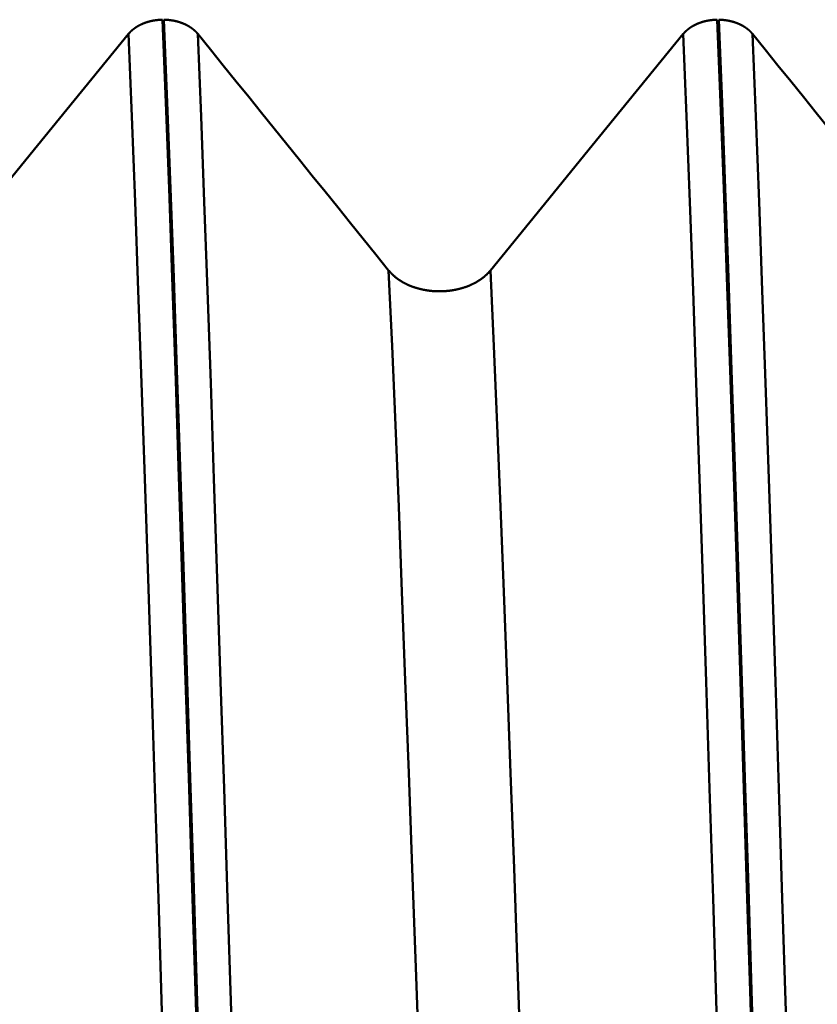
# Model space of a CAD drawing. Extents: x -65 to 107, y -39 to 95.
# Drawn here: x 54 to 57, y 4 to 7 of the extents above; entities that cross this region are included whole.
import ezdxf

# ---------------------------------------------------------------- set-up
doc = ezdxf.new("R2010")
doc.units = 0
doc.header["$PDMODE"] = 1
for name, color, linetype, lineweight in [('1', 4, 'Continuous', 50), ('2', 7, 'Continuous', 25), ('SK2', 7, 'Continuous', 25)]:
    doc.layers.add(name, color=color, linetype=linetype, lineweight=lineweight)
doc.styles.add('STANDARD 3.5 mm', font='monos.ttf', dxfattribs={"height": 3.5})
doc.dimstyles.new('AM_DIN', dxfattribs={"dimtxt": 3.5, "dimasz": 2.5, "dimexe": 2, "dimexo": 1, "dimgap": 1, "dimtad": 1, "dimdec": 1, "dimzin": 0, "dimdsep": 46, "dimtxsty": 'STANDARD 3.5 mm', "dimcen": 0.09, "dimadec": 0, "dimazin": 2, "dimtm": 1e-09, "dimtfac": 0.707107, "dimtmove": 0, "dimatfit": 3, "dimfxl": 1, "dimtolj": 1, "dimtzin": 0, "dimlwd": -1, "dimlwe": -1, "dimarcsym": 0})

# ---------------------------------------------------------------- blocks, each defined once
blk = doc.blocks.new('*D7')
at = {"layer": '2', "color": 0}
for p, q in [((17, 7.75), (17, 62)), ((66, 8.1), (66, 62)), ((63.5, 60), (19.5, 60))]:
    blk.add_line(p, q, dxfattribs=at)
for points in [[(19.5, 60.4167), (19.5, 59.5833), (17, 60)], [(63.5, 59.5833), (63.5, 60.4167), (66, 60)]]:
    blk.add_solid(points, dxfattribs=at)
at = {"layer": 'DEFPOINTS', "color": 0}
for p in [(17, 55), (66, 7.1), (17, 6.75)]:
    blk.add_point(p, dxfattribs=at)
at = {"layer": '2', "color": 0, "insert": (41.5, 62.8113), "char_height": 3.5, "attachment_point": 5, "style": 'STANDARD 3.5 mm'}
blk.add_mtext('\\A1;49.0', dxfattribs=at)
blk = doc.blocks.new('*D8')
at = {"layer": '2', "color": 0}
for p, q in [((0, 8), (0, 77)), ((63.5, 75), (2.5, 75))]:
    blk.add_line(p, q, dxfattribs=at)
for points in [[(2.5, 75.4167), (2.5, 74.5833), (0, 75)], [(63.5, 74.5833), (63.5, 75.4167), (66, 75)]]:
    blk.add_solid(points, dxfattribs=at)
at = {"layer": 'DEFPOINTS', "color": 0}
for p in [(0, 70), (66, 7.1), (0, 0)]:
    blk.add_point(p, dxfattribs=at)
at = {"layer": '2', "color": 0, "insert": (33, 77.8113), "char_height": 3.5, "attachment_point": 5, "style": 'STANDARD 3.5 mm'}
blk.add_mtext('\\A1;66.0', dxfattribs=at)
blk = doc.blocks.new('*D9')
at = {"layer": 'DEFPOINTS', "color": 0}
for p in [(66, 90), (66, 7.1), (-44, 5.5)]:
    blk.add_point(p, dxfattribs=at)
at = {"layer": 'SK2', "color": 0}
for p, q in [((-44, 8.875), (-44, 92)), ((66, 8.1), (66, 92)), ((-41.5, 90), (63.5, 90))]:
    blk.add_line(p, q, dxfattribs=at)
for points in [[(-41.5, 90.4167), (-41.5, 89.5833), (-44, 90)], [(63.5, 90.4167), (63.5, 89.5833), (66, 90)]]:
    blk.add_solid(points, dxfattribs=at)
at = {"layer": 'SK2', "color": 0, "insert": (11, 92.8115), "char_height": 3.5, "attachment_point": 5, "style": 'STANDARD 3.5 mm'}
blk.add_mtext('\\A1;110.0', dxfattribs=at)
blk = doc.blocks.new('*D11')
at = {"layer": 'DEFPOINTS', "color": 0}
for p in [(61.6412, 9.122), (-44, -5.5), (61.6412, -30)]:
    blk.add_point(p, dxfattribs=at)
at = {"layer": 'SK2', "color": 0}
for p, q in [((61.6412, 8.122), (61.6412, -32)), ((-44, -8.875), (-44, -32)), ((-41.5, -30), (59.1412, -30))]:
    blk.add_line(p, q, dxfattribs=at)
for points in [[(-41.5, -29.5833), (-41.5, -30.4167), (-44, -30)], [(59.1412, -29.5833), (59.1412, -30.4167), (61.6412, -30)]]:
    blk.add_solid(points, dxfattribs=at)
at = {"layer": 'SK2', "color": 0, "insert": (10.5974, -27.1885), "char_height": 3.5, "attachment_point": 5, "style": 'STANDARD 3.5 mm'}
blk.add_mtext('\\A1;105.6', dxfattribs=at)

msp = doc.modelspace()

# ---------------------------------------------------------------- linework, layer by layer
at = {"layer": '1'}
for points in [[(54.7037, 7.0489), (54.7039, 7.0491), (54.7041, 7.0494), (54.7044, 7.0497), (54.7046, 7.0499), (54.7048, 7.0502), (54.705, 7.0505), (54.7053, 7.0507), (54.7055, 7.051), (54.7057, 7.0512), (54.7059, 7.0515), (54.7062, 7.0518), (54.7064, 7.052), (54.7066, 7.0523), (54.7069, 7.0525), (54.7071, 7.0528), (54.7074, 7.053), (54.7076, 7.0533), (54.7079, 7.0536), (54.7081, 7.0538), (54.7083, 7.0541), (54.7086, 7.0543), (54.7088, 7.0546), (54.7091, 7.0548), (54.7093, 7.0551), (54.7096, 7.0553), (54.7099, 7.0556), (54.7101, 7.0558), (54.7104, 7.0561), (54.7106, 7.0563), (54.7109, 7.0566), (54.7111, 7.0568), (54.7114, 7.0571), (54.7117, 7.0573), (54.7119, 7.0575), (54.7122, 7.0578), (54.7125, 7.058), (54.7128, 7.0583), (54.713, 7.0585), (54.7133, 7.0588), (54.7136, 7.059), (54.7138, 7.0592), (54.7141, 7.0595), (54.7144, 7.0597), (54.7147, 7.0599), (54.715, 7.0602), (54.7152, 7.0604), (54.7155, 7.0607), (54.7158, 7.0609), (54.7161, 7.0611), (54.7164, 7.0613), (54.7167, 7.0616), (54.717, 7.0618), (54.7173, 7.062), (54.7176, 7.0623), (54.7178, 7.0625), (54.7181, 7.0627), (54.7184, 7.0629), (54.7187, 7.0632), (54.719, 7.0634), (54.7193, 7.0636), (54.7196, 7.0638), (54.7199, 7.0641), (54.7202, 7.0643), (54.7205, 7.0645), (54.7209, 7.0647), (54.7212, 7.0649), (54.7215, 7.0652), (54.7218, 7.0654), (54.7221, 7.0656), (54.7224, 7.0658), (54.7227, 7.066), (54.723, 7.0662), (54.7233, 7.0664), (54.7237, 7.0667), (54.724, 7.0669), (54.7243, 7.0671), (54.7246, 7.0673), (54.7249, 7.0675), (54.7253, 7.0677), (54.7256, 7.0679), (54.7259, 7.0681), (54.7262, 7.0683), (54.7266, 7.0685), (54.7269, 7.0687), (54.7272, 7.0689), (54.7275, 7.0691), (54.7279, 7.0693), (54.7282, 7.0695), (54.7285, 7.0697), (54.7289, 7.0699), (54.7292, 7.0701), (54.7295, 7.0703), (54.7299, 7.0705), (54.7302, 7.0707), (54.7306, 7.0708), (54.7309, 7.071), (54.7313, 7.0712), (54.7316, 7.0714), (54.7319, 7.0716), (54.7323, 7.0718), (54.7326, 7.072), (54.733, 7.0722), (54.7333, 7.0723), (54.7337, 7.0725), (54.734, 7.0727), (54.7344, 7.0729), (54.7347, 7.0731), (54.7351, 7.0732), (54.7355, 7.0734), (54.7358, 7.0736), (54.7362, 7.0738), (54.7365, 7.0739), (54.7369, 7.0741), (54.7373, 7.0743), (54.7376, 7.0745), (54.738, 7.0746), (54.7383, 7.0748), (54.7387, 7.075), (54.7391, 7.0751), (54.7394, 7.0753), (54.7398, 7.0755), (54.7402, 7.0756), (54.7405, 7.0758), (54.7409, 7.076), (54.7413, 7.0761), (54.7417, 7.0763), (54.742, 7.0764), (54.7424, 7.0766), (54.7428, 7.0767), (54.7432, 7.0769), (54.7435, 7.0771), (54.7439, 7.0772), (54.7443, 7.0774), (54.7447, 7.0775), (54.7451, 7.0777), (54.7454, 7.0778), (54.7458, 7.078), (54.7462, 7.0781), (54.7466, 7.0783), (54.747, 7.0784), (54.7474, 7.0785), (54.7477, 7.0787), (54.7481, 7.0788), (54.7485, 7.079), (54.7489, 7.0791), (54.7493, 7.0792), (54.7497, 7.0794), (54.7501, 7.0795), (54.7505, 7.0797), (54.7509, 7.0798), (54.7513, 7.0799), (54.7516, 7.0801), (54.752, 7.0802), (54.7524, 7.0803), (54.7528, 7.0804), (54.7532, 7.0806), (54.7536, 7.0807), (54.754, 7.0808), (54.7544, 7.0809), (54.7548, 7.0811), (54.7552, 7.0812), (54.7556, 7.0813), (54.756, 7.0814), (54.7564, 7.0815), (54.7568, 7.0817), (54.7572, 7.0818), (54.7576, 7.0819), (54.758, 7.082), (54.7584, 7.0821), (54.7588, 7.0822), (54.7592, 7.0823), (54.7596, 7.0824), (54.76, 7.0825), (54.7605, 7.0826), (54.7609, 7.0828), (54.7613, 7.0829), (54.7617, 7.083), (54.7621, 7.0831), (54.7625, 7.0832), (54.7629, 7.0833), (54.7633, 7.0834), (54.7637, 7.0835), (54.7641, 7.0835), (54.7646, 7.0836), (54.765, 7.0837), (54.7654, 7.0838), (54.7658, 7.0839), (54.7662, 7.084), (54.7666, 7.0841), (54.7671, 7.0842), (54.7675, 7.0843), (54.7679, 7.0843), (54.7683, 7.0844), (54.7687, 7.0845), (54.7691, 7.0846), (54.7696, 7.0847), (54.77, 7.0848), (54.7704, 7.0848), (54.7713, 7.085), (54.7721, 7.0851), (54.773, 7.0853), (54.7738, 7.0854), (54.7747, 7.0855), (54.7755, 7.0857), (54.7764, 7.0858), (54.7772, 7.0859), (54.7781, 7.086), (54.7789, 7.0861), (54.7798, 7.0862), (54.7806, 7.0863), (54.7815, 7.0864), (54.7824, 7.0865), (54.7832, 7.0866), (54.7841, 7.0867), (54.785, 7.0868), (54.7858, 7.0868), (54.7867, 7.0869), (54.7876, 7.0869), (54.7884, 7.087), (54.7893, 7.0871), (54.7902, 7.0871), (54.791, 7.0871), (54.7919, 7.0872), (54.7928, 7.0872), (54.7936, 7.0872), (54.7945, 7.0872), (54.7954, 7.0873)], [(54.9703, 1.4299), (54.9611, 1.7764), (54.9517, 2.1215), (54.9423, 2.4645), (54.9328, 2.8045), (54.9233, 3.1408), (54.9137, 3.4726), (54.9042, 3.7991), (54.8946, 4.1196), (54.8851, 4.4334), (54.8757, 4.7398), (54.8663, 5.0381), (54.8571, 5.3278), (54.848, 5.6084), (54.839, 5.8793), (54.8302, 6.1399), (54.8216, 6.39), (54.813, 6.6307), (54.8043, 6.8632), (54.7954, 7.0873)], [(54.7994, 7.0873), (54.8003, 7.0872), (54.8011, 7.0872), (54.802, 7.0872), (54.8029, 7.0872), (54.8037, 7.0871), (54.8046, 7.0871), (54.8055, 7.0871), (54.8063, 7.087), (54.8072, 7.0869), (54.8081, 7.0869), (54.8089, 7.0868), (54.8098, 7.0868), (54.8107, 7.0867), (54.8115, 7.0866), (54.8124, 7.0865), (54.8132, 7.0864), (54.8141, 7.0863), (54.815, 7.0862), (54.8158, 7.0861), (54.8167, 7.086), (54.8175, 7.0859), (54.8184, 7.0858), (54.8192, 7.0857), (54.8201, 7.0855), (54.8209, 7.0854), (54.8218, 7.0853), (54.8226, 7.0851), (54.8231, 7.0851), (54.8235, 7.085), (54.8239, 7.0849), (54.8243, 7.0848), (54.8247, 7.0848), (54.8252, 7.0847), (54.8256, 7.0846), (54.826, 7.0845), (54.8264, 7.0844), (54.8268, 7.0844), (54.8273, 7.0843), (54.8277, 7.0842), (54.8281, 7.0841), (54.8285, 7.084), (54.8289, 7.0839), (54.8293, 7.0838), (54.8297, 7.0837), (54.8302, 7.0836), (54.8306, 7.0835), (54.831, 7.0835), (54.8314, 7.0834), (54.8318, 7.0833), (54.8322, 7.0832), (54.8326, 7.0831), (54.833, 7.083), (54.8334, 7.0829), (54.8339, 7.0828), (54.8343, 7.0827), (54.8347, 7.0825), (54.8351, 7.0824), (54.8355, 7.0823), (54.8359, 7.0822), (54.8363, 7.0821), (54.8367, 7.082), (54.8371, 7.0819), (54.8375, 7.0818), (54.8379, 7.0817), (54.8383, 7.0815), (54.8387, 7.0814), (54.8391, 7.0813), (54.8395, 7.0812), (54.8399, 7.0811), (54.8403, 7.0809), (54.8407, 7.0808), (54.8411, 7.0807), (54.8415, 7.0806), (54.8419, 7.0804), (54.8423, 7.0803), (54.8427, 7.0802), (54.8431, 7.0801), (54.8434, 7.0799), (54.8438, 7.0798), (54.8442, 7.0797), (54.8446, 7.0795), (54.845, 7.0794), (54.8454, 7.0792), (54.8458, 7.0791), (54.8462, 7.079), (54.8466, 7.0788), (54.847, 7.0787), (54.8473, 7.0785), (54.8477, 7.0784), (54.8481, 7.0783), (54.8485, 7.0781), (54.8489, 7.078), (54.8493, 7.0778), (54.8496, 7.0777), (54.85, 7.0775), (54.8504, 7.0774), (54.8508, 7.0772), (54.8511, 7.0771), (54.8515, 7.0769), (54.8519, 7.0767), (54.8523, 7.0766), (54.8526, 7.0764), (54.853, 7.0763), (54.8534, 7.0761), (54.8538, 7.0759), (54.8541, 7.0758), (54.8545, 7.0756), (54.8549, 7.0755), (54.8552, 7.0753), (54.8556, 7.0751), (54.856, 7.075), (54.8563, 7.0748), (54.8567, 7.0746), (54.8571, 7.0745), (54.8574, 7.0743), (54.8578, 7.0741), (54.8581, 7.0739), (54.8585, 7.0738), (54.8589, 7.0736), (54.8592, 7.0734), (54.8596, 7.0732), (54.8599, 7.0731), (54.8603, 7.0729), (54.8606, 7.0727), (54.861, 7.0725), (54.8613, 7.0723), (54.8617, 7.0721), (54.862, 7.072), (54.8624, 7.0718), (54.8627, 7.0716), (54.8631, 7.0714), (54.8634, 7.0712), (54.8637, 7.071), (54.8641, 7.0708), (54.8644, 7.0707), (54.8648, 7.0705), (54.8651, 7.0703), (54.8654, 7.0701), (54.8658, 7.0699), (54.8661, 7.0697), (54.8664, 7.0695), (54.8668, 7.0693), (54.8671, 7.0691), (54.8674, 7.0689), (54.8677, 7.0687), (54.8681, 7.0685), (54.8684, 7.0683), (54.8687, 7.0681), (54.869, 7.0679), (54.8694, 7.0677), (54.8697, 7.0675), (54.87, 7.0673), (54.8703, 7.0671), (54.8706, 7.0669), (54.8709, 7.0666), (54.8713, 7.0664), (54.8716, 7.0662), (54.8719, 7.066), (54.8722, 7.0658), (54.8725, 7.0656), (54.8728, 7.0654), (54.8731, 7.0652), (54.8734, 7.0649), (54.8737, 7.0647), (54.874, 7.0645), (54.8743, 7.0643), (54.8746, 7.0641), (54.875, 7.0638), (54.8753, 7.0636), (54.8755, 7.0634), (54.8758, 7.0632), (54.8761, 7.0629), (54.8764, 7.0627), (54.8767, 7.0625), (54.877, 7.0623), (54.8773, 7.062), (54.8776, 7.0618), (54.8779, 7.0616), (54.8782, 7.0613), (54.8785, 7.0611), (54.8787, 7.0609), (54.879, 7.0606), (54.8793, 7.0604), (54.8796, 7.0602), (54.8799, 7.0599), (54.8802, 7.0597), (54.8804, 7.0595), (54.8807, 7.0592), (54.881, 7.059), (54.8813, 7.0587), (54.8815, 7.0585), (54.8818, 7.0583), (54.8821, 7.058), (54.8823, 7.0578), (54.8826, 7.0575), (54.8829, 7.0573), (54.8831, 7.0571), (54.8834, 7.0568), (54.8836, 7.0566), (54.8839, 7.0563), (54.8842, 7.0561), (54.8844, 7.0558), (54.8847, 7.0556), (54.8849, 7.0553), (54.8852, 7.0551), (54.8854, 7.0548), (54.8857, 7.0546), (54.8859, 7.0543), (54.8862, 7.0541), (54.8864, 7.0538), (54.8867, 7.0536), (54.8869, 7.0533), (54.8871, 7.053), (54.8874, 7.0528), (54.8876, 7.0525), (54.8878, 7.0523), (54.8881, 7.052), (54.8883, 7.0518), (54.8885, 7.0515), (54.8888, 7.0512), (54.889, 7.051), (54.8892, 7.0507), (54.8895, 7.0505), (54.8897, 7.0502), (54.8899, 7.0499), (54.8901, 7.0497), (54.8903, 7.0494), (54.8905, 7.0491), (54.8908, 7.0489)], [(54.9744, 1.4299), (54.9651, 1.7764), (54.9558, 2.1215), (54.9464, 2.4645), (54.9369, 2.8045), (54.9273, 3.1408), (54.9178, 3.4726), (54.9082, 3.7991), (54.8987, 4.1196), (54.8892, 4.4334), (54.8798, 4.7398), (54.8704, 5.0381), (54.8612, 5.3278), (54.852, 5.6084), (54.8431, 5.8793), (54.8343, 6.1399), (54.8256, 6.39), (54.817, 6.6307), (54.8083, 6.8632), (54.7994, 7.0873)], [(56.2037, 7.0489), (56.2039, 7.0491), (56.2041, 7.0494), (56.2044, 7.0497), (56.2046, 7.0499), (56.2048, 7.0502), (56.205, 7.0505), (56.2053, 7.0507), (56.2055, 7.051), (56.2057, 7.0512), (56.2059, 7.0515), (56.2062, 7.0518), (56.2064, 7.052), (56.2066, 7.0523), (56.2069, 7.0525), (56.2071, 7.0528), (56.2074, 7.053), (56.2076, 7.0533), (56.2079, 7.0536), (56.2081, 7.0538), (56.2083, 7.0541), (56.2086, 7.0543), (56.2088, 7.0546), (56.2091, 7.0548), (56.2093, 7.0551), (56.2096, 7.0553), (56.2099, 7.0556), (56.2101, 7.0558), (56.2104, 7.0561), (56.2106, 7.0563), (56.2109, 7.0566), (56.2111, 7.0568), (56.2114, 7.0571), (56.2117, 7.0573), (56.2119, 7.0575), (56.2122, 7.0578), (56.2125, 7.058), (56.2128, 7.0583), (56.213, 7.0585), (56.2133, 7.0588), (56.2136, 7.059), (56.2138, 7.0592), (56.2141, 7.0595), (56.2144, 7.0597), (56.2147, 7.0599), (56.215, 7.0602), (56.2152, 7.0604), (56.2155, 7.0607), (56.2158, 7.0609), (56.2161, 7.0611), (56.2164, 7.0613), (56.2167, 7.0616), (56.217, 7.0618), (56.2173, 7.062), (56.2176, 7.0623), (56.2178, 7.0625), (56.2181, 7.0627), (56.2184, 7.0629), (56.2187, 7.0632), (56.219, 7.0634), (56.2193, 7.0636), (56.2196, 7.0638), (56.2199, 7.0641), (56.2202, 7.0643), (56.2205, 7.0645), (56.2209, 7.0647), (56.2212, 7.0649), (56.2215, 7.0652), (56.2218, 7.0654), (56.2221, 7.0656), (56.2224, 7.0658), (56.2227, 7.066), (56.223, 7.0662), (56.2233, 7.0664), (56.2237, 7.0667), (56.224, 7.0669), (56.2243, 7.0671), (56.2246, 7.0673), (56.2249, 7.0675), (56.2253, 7.0677), (56.2256, 7.0679), (56.2259, 7.0681), (56.2262, 7.0683), (56.2266, 7.0685), (56.2269, 7.0687), (56.2272, 7.0689), (56.2275, 7.0691), (56.2279, 7.0693), (56.2282, 7.0695), (56.2285, 7.0697), (56.2289, 7.0699), (56.2292, 7.0701), (56.2295, 7.0703), (56.2299, 7.0705), (56.2302, 7.0707), (56.2306, 7.0708), (56.2309, 7.071), (56.2313, 7.0712), (56.2316, 7.0714), (56.2319, 7.0716), (56.2323, 7.0718), (56.2326, 7.072), (56.233, 7.0722), (56.2333, 7.0723), (56.2337, 7.0725), (56.234, 7.0727), (56.2344, 7.0729), (56.2347, 7.0731), (56.2351, 7.0732), (56.2355, 7.0734), (56.2358, 7.0736), (56.2362, 7.0738), (56.2365, 7.0739), (56.2369, 7.0741), (56.2373, 7.0743), (56.2376, 7.0745), (56.238, 7.0746), (56.2383, 7.0748), (56.2387, 7.075), (56.2391, 7.0751), (56.2394, 7.0753), (56.2398, 7.0755), (56.2402, 7.0756), (56.2405, 7.0758), (56.2409, 7.076), (56.2413, 7.0761), (56.2417, 7.0763), (56.242, 7.0764), (56.2424, 7.0766), (56.2428, 7.0767), (56.2432, 7.0769), (56.2435, 7.0771), (56.2439, 7.0772), (56.2443, 7.0774), (56.2447, 7.0775), (56.2451, 7.0777), (56.2454, 7.0778), (56.2458, 7.078), (56.2462, 7.0781), (56.2466, 7.0783), (56.247, 7.0784), (56.2474, 7.0785), (56.2477, 7.0787), (56.2481, 7.0788), (56.2485, 7.079), (56.2489, 7.0791), (56.2493, 7.0792), (56.2497, 7.0794), (56.2501, 7.0795), (56.2505, 7.0797), (56.2509, 7.0798), (56.2513, 7.0799), (56.2516, 7.0801), (56.252, 7.0802), (56.2524, 7.0803), (56.2528, 7.0804), (56.2532, 7.0806), (56.2536, 7.0807), (56.254, 7.0808), (56.2544, 7.0809), (56.2548, 7.0811), (56.2552, 7.0812), (56.2556, 7.0813), (56.256, 7.0814), (56.2564, 7.0815), (56.2568, 7.0817), (56.2572, 7.0818), (56.2576, 7.0819), (56.258, 7.082), (56.2584, 7.0821), (56.2588, 7.0822), (56.2592, 7.0823), (56.2596, 7.0824), (56.26, 7.0825), (56.2605, 7.0826), (56.2609, 7.0828), (56.2613, 7.0829), (56.2617, 7.083), (56.2621, 7.0831), (56.2625, 7.0832), (56.2629, 7.0833), (56.2633, 7.0834), (56.2637, 7.0835), (56.2641, 7.0835), (56.2646, 7.0836), (56.265, 7.0837), (56.2654, 7.0838), (56.2658, 7.0839), (56.2662, 7.084), (56.2666, 7.0841), (56.2671, 7.0842), (56.2675, 7.0843), (56.2679, 7.0843), (56.2683, 7.0844), (56.2687, 7.0845), (56.2691, 7.0846), (56.2696, 7.0847), (56.27, 7.0848), (56.2704, 7.0848), (56.2713, 7.085), (56.2721, 7.0851), (56.273, 7.0853), (56.2738, 7.0854), (56.2747, 7.0855), (56.2755, 7.0857), (56.2764, 7.0858), (56.2772, 7.0859), (56.2781, 7.086), (56.2789, 7.0861), (56.2798, 7.0862), (56.2806, 7.0863), (56.2815, 7.0864), (56.2824, 7.0865), (56.2832, 7.0866), (56.2841, 7.0867), (56.285, 7.0868), (56.2858, 7.0868), (56.2867, 7.0869), (56.2876, 7.0869), (56.2884, 7.087), (56.2893, 7.0871), (56.2902, 7.0871), (56.291, 7.0871), (56.2919, 7.0872), (56.2928, 7.0872), (56.2936, 7.0872), (56.2945, 7.0872), (56.2954, 7.0873)], [(56.4703, 1.4299), (56.4611, 1.7764), (56.4517, 2.1215), (56.4423, 2.4645), (56.4328, 2.8045), (56.4233, 3.1408), (56.4137, 3.4726), (56.4042, 3.7991), (56.3946, 4.1196), (56.3851, 4.4334), (56.3757, 4.7398), (56.3663, 5.0381), (56.3571, 5.3278), (56.348, 5.6084), (56.339, 5.8793), (56.3302, 6.1399), (56.3216, 6.39), (56.313, 6.6307), (56.3043, 6.8632), (56.2954, 7.0873)], [(56.2994, 7.0873), (56.3003, 7.0872), (56.3011, 7.0872), (56.302, 7.0872), (56.3029, 7.0872), (56.3037, 7.0871), (56.3046, 7.0871), (56.3055, 7.0871), (56.3063, 7.087), (56.3072, 7.0869), (56.3081, 7.0869), (56.3089, 7.0868), (56.3098, 7.0868), (56.3107, 7.0867), (56.3115, 7.0866), (56.3124, 7.0865), (56.3132, 7.0864), (56.3141, 7.0863), (56.315, 7.0862), (56.3158, 7.0861), (56.3167, 7.086), (56.3175, 7.0859), (56.3184, 7.0858), (56.3192, 7.0857), (56.3201, 7.0855), (56.3209, 7.0854), (56.3218, 7.0853), (56.3226, 7.0851), (56.3231, 7.0851), (56.3235, 7.085), (56.3239, 7.0849), (56.3243, 7.0848), (56.3247, 7.0848), (56.3252, 7.0847), (56.3256, 7.0846), (56.326, 7.0845), (56.3264, 7.0844), (56.3268, 7.0844), (56.3273, 7.0843), (56.3277, 7.0842), (56.3281, 7.0841), (56.3285, 7.084), (56.3289, 7.0839), (56.3293, 7.0838), (56.3297, 7.0837), (56.3302, 7.0836), (56.3306, 7.0835), (56.331, 7.0835), (56.3314, 7.0834), (56.3318, 7.0833), (56.3322, 7.0832), (56.3326, 7.0831), (56.333, 7.083), (56.3334, 7.0829), (56.3339, 7.0828), (56.3343, 7.0827), (56.3347, 7.0825), (56.3351, 7.0824), (56.3355, 7.0823), (56.3359, 7.0822), (56.3363, 7.0821), (56.3367, 7.082), (56.3371, 7.0819), (56.3375, 7.0818), (56.3379, 7.0817), (56.3383, 7.0815), (56.3387, 7.0814), (56.3391, 7.0813), (56.3395, 7.0812), (56.3399, 7.0811), (56.3403, 7.0809), (56.3407, 7.0808), (56.3411, 7.0807), (56.3415, 7.0806), (56.3419, 7.0804), (56.3423, 7.0803), (56.3427, 7.0802), (56.3431, 7.0801), (56.3434, 7.0799), (56.3438, 7.0798), (56.3442, 7.0797), (56.3446, 7.0795), (56.345, 7.0794), (56.3454, 7.0792), (56.3458, 7.0791), (56.3462, 7.079), (56.3466, 7.0788), (56.347, 7.0787), (56.3473, 7.0785), (56.3477, 7.0784), (56.3481, 7.0783), (56.3485, 7.0781), (56.3489, 7.078), (56.3493, 7.0778), (56.3496, 7.0777), (56.35, 7.0775), (56.3504, 7.0774), (56.3508, 7.0772), (56.3511, 7.0771), (56.3515, 7.0769), (56.3519, 7.0767), (56.3523, 7.0766), (56.3526, 7.0764), (56.353, 7.0763), (56.3534, 7.0761), (56.3538, 7.0759), (56.3541, 7.0758), (56.3545, 7.0756), (56.3549, 7.0755), (56.3552, 7.0753), (56.3556, 7.0751), (56.356, 7.075), (56.3563, 7.0748), (56.3567, 7.0746), (56.3571, 7.0745), (56.3574, 7.0743), (56.3578, 7.0741), (56.3581, 7.0739), (56.3585, 7.0738), (56.3589, 7.0736), (56.3592, 7.0734), (56.3596, 7.0732), (56.3599, 7.0731), (56.3603, 7.0729), (56.3606, 7.0727), (56.361, 7.0725), (56.3613, 7.0723), (56.3617, 7.0721), (56.362, 7.072), (56.3624, 7.0718), (56.3627, 7.0716), (56.3631, 7.0714), (56.3634, 7.0712), (56.3637, 7.071), (56.3641, 7.0708), (56.3644, 7.0707), (56.3648, 7.0705), (56.3651, 7.0703), (56.3654, 7.0701), (56.3658, 7.0699), (56.3661, 7.0697), (56.3664, 7.0695), (56.3668, 7.0693), (56.3671, 7.0691), (56.3674, 7.0689), (56.3677, 7.0687), (56.3681, 7.0685), (56.3684, 7.0683), (56.3687, 7.0681), (56.369, 7.0679), (56.3694, 7.0677), (56.3697, 7.0675), (56.37, 7.0673), (56.3703, 7.0671), (56.3706, 7.0669), (56.3709, 7.0666), (56.3713, 7.0664), (56.3716, 7.0662), (56.3719, 7.066), (56.3722, 7.0658), (56.3725, 7.0656), (56.3728, 7.0654), (56.3731, 7.0652), (56.3734, 7.0649), (56.3737, 7.0647), (56.374, 7.0645), (56.3743, 7.0643), (56.3746, 7.0641), (56.375, 7.0638), (56.3753, 7.0636), (56.3755, 7.0634), (56.3758, 7.0632), (56.3761, 7.0629), (56.3764, 7.0627), (56.3767, 7.0625), (56.377, 7.0623), (56.3773, 7.062), (56.3776, 7.0618), (56.3779, 7.0616), (56.3782, 7.0613), (56.3785, 7.0611), (56.3787, 7.0609), (56.379, 7.0606), (56.3793, 7.0604), (56.3796, 7.0602), (56.3799, 7.0599), (56.3802, 7.0597), (56.3804, 7.0595), (56.3807, 7.0592), (56.381, 7.059), (56.3813, 7.0587), (56.3815, 7.0585), (56.3818, 7.0583), (56.3821, 7.058), (56.3823, 7.0578), (56.3826, 7.0575), (56.3829, 7.0573), (56.3831, 7.0571), (56.3834, 7.0568), (56.3836, 7.0566), (56.3839, 7.0563), (56.3842, 7.0561), (56.3844, 7.0558), (56.3847, 7.0556), (56.3849, 7.0553), (56.3852, 7.0551), (56.3854, 7.0548), (56.3857, 7.0546), (56.3859, 7.0543), (56.3862, 7.0541), (56.3864, 7.0538), (56.3867, 7.0536), (56.3869, 7.0533), (56.3871, 7.053), (56.3874, 7.0528), (56.3876, 7.0525), (56.3878, 7.0523), (56.3881, 7.052), (56.3883, 7.0518), (56.3885, 7.0515), (56.3888, 7.0512), (56.389, 7.051), (56.3892, 7.0507), (56.3895, 7.0505), (56.3897, 7.0502), (56.3899, 7.0499), (56.3901, 7.0497), (56.3903, 7.0494), (56.3905, 7.0491), (56.3908, 7.0489)], [(56.4744, 1.4299), (56.4651, 1.7764), (56.4558, 2.1215), (56.4464, 2.4645), (56.4369, 2.8045), (56.4273, 3.1408), (56.4178, 3.4726), (56.4082, 3.7991), (56.3987, 4.1196), (56.3892, 4.4334), (56.3798, 4.7398), (56.3704, 5.0381), (56.3612, 5.3278), (56.352, 5.6084), (56.3431, 5.8793), (56.3343, 6.1399), (56.3256, 6.39), (56.317, 6.6307), (56.3083, 6.8632), (56.2994, 7.0873)], [(54.879, 1.4159), (54.8697, 1.7609), (54.8604, 2.1046), (54.8509, 2.4461), (54.8414, 2.7848), (54.8319, 3.1197), (54.8223, 3.4501), (54.8127, 3.7753), (54.8031, 4.0945), (54.7936, 4.407), (54.7842, 4.712), (54.7748, 5.0091), (54.7656, 5.2975), (54.7564, 5.5768), (54.7474, 5.8465), (54.7386, 6.1059), (54.73, 6.3549), (54.7214, 6.5945), (54.7126, 6.8259), (54.7037, 7.0489)], [(55.066, 1.4159), (55.0568, 1.7609), (55.0474, 2.1046), (55.038, 2.4461), (55.0285, 2.7848), (55.0189, 3.1197), (55.0093, 3.4501), (54.9998, 3.7753), (54.9902, 4.0945), (54.9807, 4.407), (54.9712, 4.712), (54.9619, 5.0091), (54.9526, 5.2975), (54.9435, 5.5768), (54.9345, 5.8465), (54.9257, 6.1059), (54.917, 6.3549), (54.9084, 6.5945), (54.8997, 6.8259), (54.8908, 7.0489)], [(54.8908, 7.0489), (54.9252, 7.0063), (54.9596, 6.9637), (54.994, 6.9211), (55.0285, 6.8784), (55.0629, 6.8358), (55.0973, 6.7932), (55.1317, 6.7506), (55.1661, 6.708), (55.2005, 6.6654), (55.2349, 6.6227), (55.2693, 6.5801), (55.3037, 6.5375), (55.3381, 6.4949), (55.3724, 6.4522), (55.4068, 6.4096)], [(56.379, 1.4159), (56.3697, 1.7609), (56.3604, 2.1046), (56.3509, 2.4461), (56.3414, 2.7848), (56.3319, 3.1197), (56.3223, 3.4501), (56.3127, 3.7753), (56.3031, 4.0945), (56.2936, 4.407), (56.2842, 4.712), (56.2748, 5.0091), (56.2656, 5.2975), (56.2564, 5.5768), (56.2474, 5.8465), (56.2386, 6.1059), (56.23, 6.3549), (56.2214, 6.5945), (56.2126, 6.8259), (56.2037, 7.0489)], [(56.566, 1.4159), (56.5568, 1.7609), (56.5474, 2.1046), (56.538, 2.4461), (56.5285, 2.7848), (56.5189, 3.1197), (56.5093, 3.4501), (56.4998, 3.7753), (56.4902, 4.0945), (56.4807, 4.407), (56.4712, 4.712), (56.4619, 5.0091), (56.4526, 5.2975), (56.4435, 5.5768), (56.4345, 5.8465), (56.4257, 6.1059), (56.417, 6.3549), (56.4084, 6.5945), (56.3997, 6.8259), (56.3908, 7.0489)], [(56.3908, 7.0489), (56.4252, 7.0063), (56.4596, 6.9637), (56.494, 6.9211), (56.5285, 6.8784), (56.5629, 6.8358), (56.5973, 6.7932), (56.6317, 6.7506), (56.6661, 6.708), (56.7005, 6.6654), (56.7349, 6.6227), (56.7693, 6.5801), (56.8037, 6.5375), (56.8381, 6.4949), (56.8724, 6.4522), (56.9068, 6.4096)], [(55.5875, 1.1819), (55.578, 1.5028), (55.5684, 1.8226), (55.5587, 2.1406), (55.5489, 2.456), (55.539, 2.7679), (55.5292, 3.0756), (55.5193, 3.3783), (55.5094, 3.6754), (55.4996, 3.9661), (55.4899, 4.2497), (55.4802, 4.5255), (55.4707, 4.7931), (55.4612, 5.0519), (55.452, 5.3014), (55.4429, 5.541), (55.434, 5.7706), (55.4251, 5.9916), (55.4161, 6.2047), (55.4068, 6.4096)], [(55.4068, 6.4096), (55.4075, 6.4088), (55.4081, 6.408), (55.4088, 6.4072), (55.4095, 6.4064), (55.4101, 6.4057), (55.4108, 6.4049), (55.4115, 6.4041), (55.4123, 6.4033), (55.413, 6.4026), (55.4137, 6.4018), (55.4144, 6.4011), (55.4152, 6.4003), (55.416, 6.3995), (55.4167, 6.3988), (55.4175, 6.3981), (55.4183, 6.3973), (55.4191, 6.3966), (55.4199, 6.3959), (55.4207, 6.3951), (55.4215, 6.3944), (55.4223, 6.3937), (55.4232, 6.393), (55.424, 6.3923), (55.4249, 6.3916), (55.4257, 6.3909), (55.4266, 6.3902), (55.4275, 6.3895), (55.4283, 6.3888), (55.4292, 6.3882), (55.4301, 6.3875), (55.431, 6.3868), (55.432, 6.3862), (55.4329, 6.3855), (55.4338, 6.3849), (55.4347, 6.3842), (55.4357, 6.3836), (55.4366, 6.383), (55.4376, 6.3823), (55.4385, 6.3817), (55.4395, 6.3811), (55.4405, 6.3805), (55.4415, 6.3799), (55.4424, 6.3793), (55.4434, 6.3787), (55.4444, 6.3781), (55.4455, 6.3776), (55.4465, 6.377), (55.4475, 6.3764), (55.4485, 6.3759), (55.4496, 6.3753), (55.4506, 6.3748), (55.4517, 6.3742), (55.4527, 6.3737), (55.4538, 6.3731), (55.4549, 6.3726), (55.456, 6.3721), (55.457, 6.3716), (55.4581, 6.3711), (55.4592, 6.3706), (55.4603, 6.3701), (55.4614, 6.3696), (55.4626, 6.3691), (55.4637, 6.3686), (55.4648, 6.3682), (55.4659, 6.3677), (55.4671, 6.3673), (55.4682, 6.3668), (55.4694, 6.3664), (55.4705, 6.3659), (55.4717, 6.3655), (55.4728, 6.3651), (55.474, 6.3647), (55.4752, 6.3643), (55.4763, 6.3639), (55.4775, 6.3635), (55.4787, 6.3631), (55.4799, 6.3627), (55.4811, 6.3623), (55.4823, 6.362), (55.4835, 6.3616), (55.4847, 6.3613), (55.4859, 6.3609), (55.4871, 6.3606), (55.4883, 6.3603), (55.4895, 6.3599), (55.4907, 6.3596), (55.4919, 6.3593), (55.4932, 6.359), (55.4944, 6.3587), (55.4956, 6.3584), (55.4969, 6.3581), (55.4981, 6.3579), (55.4994, 6.3576), (55.5006, 6.3574), (55.5019, 6.3571), (55.5031, 6.3569), (55.5044, 6.3566), (55.5057, 6.3564), (55.5069, 6.3562), (55.5082, 6.356), (55.5095, 6.3558), (55.5108, 6.3556), (55.512, 6.3554), (55.5133, 6.3552), (55.5146, 6.355), (55.5159, 6.3548), (55.5172, 6.3547), (55.5184, 6.3545), (55.5197, 6.3544), (55.521, 6.3542), (55.5223, 6.3541), (55.5236, 6.354), (55.5249, 6.3538), (55.5262, 6.3537), (55.5275, 6.3536), (55.5288, 6.3535), (55.5301, 6.3535), (55.5314, 6.3534), (55.5327, 6.3533), (55.534, 6.3532), (55.5353, 6.3532), (55.5366, 6.3531), (55.5379, 6.3531), (55.5392, 6.3531), (55.5405, 6.353), (55.5418, 6.353), (55.5431, 6.353), (55.5444, 6.353), (55.5457, 6.353), (55.547, 6.353), (55.5483, 6.353), (55.5496, 6.3531), (55.5509, 6.3531), (55.5522, 6.3531), (55.5535, 6.3532), (55.5548, 6.3533), (55.5561, 6.3533), (55.5574, 6.3534), (55.5587, 6.3535), (55.56, 6.3536), (55.5613, 6.3537), (55.5626, 6.3538), (55.5639, 6.3539), (55.5652, 6.354), (55.5665, 6.3541), (55.5677, 6.3543), (55.569, 6.3544), (55.5703, 6.3545), (55.5716, 6.3547), (55.5729, 6.3549), (55.5742, 6.355), (55.5755, 6.3552), (55.5767, 6.3554), (55.578, 6.3556), (55.5793, 6.3558), (55.5806, 6.356), (55.5818, 6.3562), (55.5831, 6.3564), (55.5843, 6.3567), (55.5856, 6.3569), (55.5869, 6.3571), (55.5881, 6.3574), (55.5893, 6.3576), (55.5906, 6.3579), (55.5918, 6.3582), (55.5931, 6.3585), (55.5943, 6.3588), (55.5955, 6.359), (55.5968, 6.3594), (55.598, 6.3597), (55.5992, 6.36), (55.6004, 6.3603), (55.6016, 6.3606), (55.6029, 6.361), (55.6041, 6.3613), (55.6053, 6.3617), (55.6065, 6.362), (55.6077, 6.3624), (55.6089, 6.3628), (55.61, 6.3632), (55.6112, 6.3635), (55.6124, 6.3639), (55.6136, 6.3643), (55.6148, 6.3647), (55.6159, 6.3652), (55.6171, 6.3656), (55.6183, 6.366), (55.6194, 6.3664), (55.6206, 6.3669), (55.6217, 6.3673), (55.6228, 6.3678), (55.624, 6.3682), (55.6251, 6.3687), (55.6262, 6.3692), (55.6273, 6.3697), (55.6284, 6.3701), (55.6295, 6.3706), (55.6306, 6.3711), (55.6317, 6.3716), (55.6328, 6.3721), (55.6339, 6.3727), (55.6349, 6.3732), (55.636, 6.3737), (55.6371, 6.3742), (55.6381, 6.3748), (55.6392, 6.3753), (55.6402, 6.3759), (55.6412, 6.3764), (55.6422, 6.377), (55.6433, 6.3776), (55.6443, 6.3782), (55.6453, 6.3787), (55.6463, 6.3793), (55.6473, 6.3799), (55.6483, 6.3805), (55.6493, 6.3811), (55.6502, 6.3817), (55.6512, 6.3824), (55.6522, 6.383), (55.6531, 6.3836), (55.6541, 6.3843), (55.655, 6.3849), (55.6559, 6.3855), (55.6569, 6.3862), (55.6578, 6.3869), (55.6587, 6.3875), (55.6596, 6.3882), (55.6605, 6.3889), (55.6614, 6.3895), (55.6622, 6.3902), (55.6631, 6.3909), (55.664, 6.3916), (55.6648, 6.3923), (55.6657, 6.393), (55.6665, 6.3937), (55.6674, 6.3944), (55.6682, 6.3951), (55.669, 6.3958), (55.6698, 6.3966), (55.6706, 6.3973), (55.6714, 6.398), (55.6722, 6.3988), (55.6729, 6.3995), (55.6737, 6.4003), (55.6744, 6.401), (55.6752, 6.4018), (55.6759, 6.4025), (55.6767, 6.4033), (55.6774, 6.4041), (55.6781, 6.4048), (55.6788, 6.4056), (55.6795, 6.4064), (55.6802, 6.4072), (55.6809, 6.408), (55.6815, 6.4088), (55.6822, 6.4096)], [(55.8629, 1.1819), (55.8534, 1.5028), (55.8438, 1.8226), (55.8341, 2.1406), (55.8243, 2.456), (55.8144, 2.7679), (55.8046, 3.0756), (55.7947, 3.3783), (55.7848, 3.6754), (55.775, 3.9661), (55.7653, 4.2497), (55.7556, 4.5255), (55.746, 4.7931), (55.7366, 5.0519), (55.7274, 5.3014), (55.7183, 5.541), (55.7094, 5.7706), (55.7005, 5.9916), (55.6914, 6.2047), (55.6822, 6.4096)]]:
    msp.add_lwpolyline(points, dxfattribs=at)
at = {"layer": '1', "flags": 128}
for points in [[(54.1822, 6.4096), (54.3199, 6.5784), (54.4576, 6.7472), (54.7037, 7.0489)], [(55.6822, 6.4096), (55.8199, 6.5784), (55.9576, 6.7472), (56.2037, 7.0489)]]:
    msp.add_lwpolyline(points, dxfattribs=at)

# ---------------------------------------------------------------- dimensions: what is measured, and where the dimension line sits
at = {"layer": '2'}
for base, p2, picture, middle in [((0, 75), (0, 0), '*D8', (33, 75)), ((17, 60), (17, 6.75), '*D7', (41.5, 60))]:
    dim = msp.add_linear_dim(base=base, p1=(66, 7.1), p2=p2, dimstyle='AM_DIN', dxfattribs=at)
    dim.commit()
    dim.dimension.update_dxf_attribs({"geometry": picture, "text_midpoint": middle, "dimtype": 160})
at = {"layer": 'SK2'}
for base, p1, p2, picture, middle in [((66, 90), (-44, 5.5), (66, 7.1), '*D9', (11, 90)), ((61.6412, -30), (-44, -5.5), (61.6412, 9.122), '*D11', (10.5974, -30))]:
    dim = msp.add_linear_dim(base=base, p1=p1, p2=p2, dimstyle='AM_DIN', dxfattribs=at)
    dim.commit()
    dim.dimension.update_dxf_attribs({"geometry": picture, "text_midpoint": middle, "dimtype": 160})

doc.saveas('drawing.dxf')
